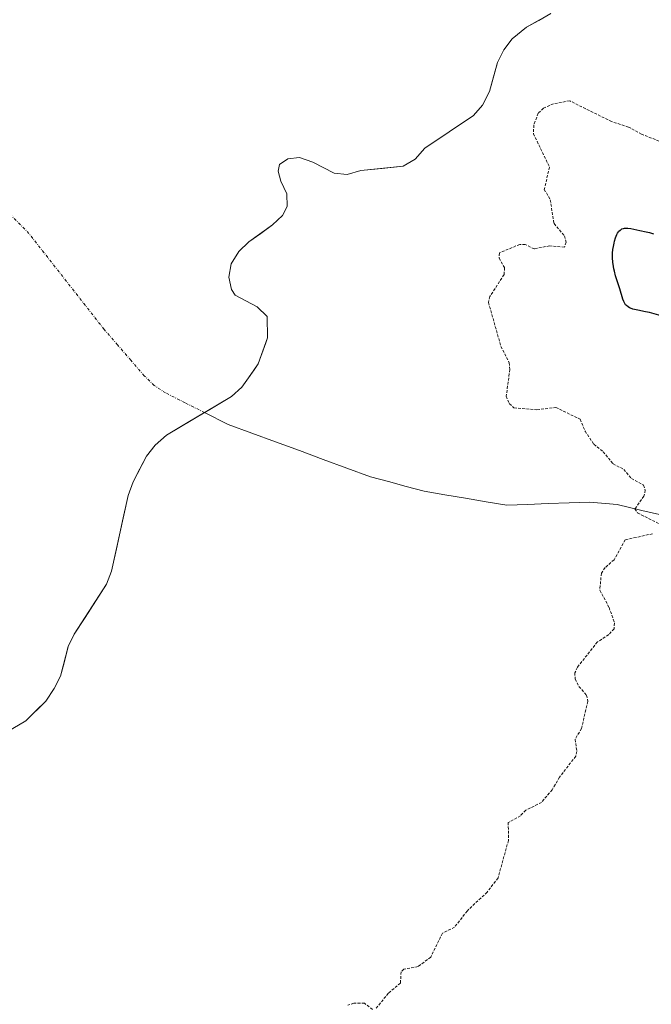
# Model space of a CAD drawing. Units: metres. Extents: x 622101 to 625582, y 4671662 to 4674035.
# Drawn here: x 623202 to 623316, y 4673556 to 4673734 of the extents above; entities that cross this region are included whole.
import ezdxf

# ---------------------------------------------------------------- set-up
doc = ezdxf.new("R2010")
doc.units = ezdxf.units.M
doc.header["$MEASUREMENT"] = 0
doc.linetypes.add('TRAZO_Y_PUNTO', pattern=[1, 0.5, -0.25, 0, -0.25])
doc.linetypes.add('TRAZOS', pattern=[0.75, 0.5, -0.25])
for name, color, linetype, lineweight in [('Corriente natural eje', 5, 'TRAZO_Y_PUNTO', 0), ('Corriente natural lineal', 142, 'Continuous', 13), ('Curva de nivel auxiliar', 36, 'TRAZOS', 0), ('Curva de nivel maestra', 36, 'Continuous', 30), ('Embalse', 142, 'Continuous', 13), ('Embalse Cxs', 142, 'Continuous', 13), ('Pastizal CxS', 92, 'Continuous', 0), ('Suelo desnudo CxS', 43, 'Continuous', 0)]:
    doc.layers.add(name, color=color, linetype=linetype, lineweight=lineweight)

msp = doc.modelspace()

# ---------------------------------------------------------------- linework, layer by layer
at = {"layer": 'Corriente natural eje', "color": 5, "linetype": 'TRAZO_Y_PUNTO', "lineweight": 0}
msp.add_polyline3d([(623235.4571, 4673662.5485, 295.2441), (623231.9336, 4673664.3243, 295.2694), (623228.4101, 4673666.1001, 295.3362), (623226.3401, 4673667.4601, 295.4345), (623224.5401, 4673669.2001, 295.4883), (623222.1234, 4673671.9968, 295.4278), (623219.7068, 4673674.7934, 295.5328), (623217.2901, 4673677.5901, 295.5538), (623214.5741, 4673681.0501, 295.6088), (623211.8581, 4673684.5101, 295.3379), (623209.1421, 4673687.9701, 295.0577), (623206.4261, 4673691.4301, 294.9115), (623203.7101, 4673694.8901, 294.9957), (623200.1901, 4673698.4401, 294.939), (623197.6801, 4673700.2201, 294.9539), (623195.1701, 4673702.0001, 294.9615), (623190.7701, 4673704.2201, 294.9317), (623187.8001, 4673705.0401, 294.8557), (623185.5004, 4673705.3501, 294.818)], dxfattribs=at)
at = {"layer": 'Corriente natural lineal', "color": 142, "linetype": 'Continuous', "lineweight": 13}
msp.add_polyline3d([(623318.9968, 4673643.8334, 297.6441), (623314.5234, 4673644.8768, 297.3902), (623310.0501, 4673645.9201, 297.1277), (623305.1101, 4673646.3901, 296.9638), (623301.3501, 4673646.2501, 296.875), (623297.5901, 4673646.1101, 296.7794), (623293.8301, 4673645.9701, 296.6786), (623290.0701, 4673645.8301, 296.5807), (623286.3326, 4673646.4601, 296.4839), (623282.5951, 4673647.0901, 296.333), (623278.8576, 4673647.7201, 296.202), (623275.1201, 4673648.3501, 296.004), (623271.9001, 4673649.2201, 295.8085), (623268.6801, 4673650.0901, 295.7109), (623265.4601, 4673650.9601, 295.5954), (623261.1701, 4673652.5334, 295.5342), (623256.8801, 4673654.1068, 295.3984), (623252.5901, 4673655.6801, 295.3541), (623248.3001, 4673657.2534, 295.3255), (623244.0101, 4673658.8268, 295.3133), (623239.7201, 4673660.4001, 295.287), (623235.4571, 4673662.5485, 295.2441)], dxfattribs=at)
at = {"layer": 'Curva de nivel auxiliar', "color": 36, "linetype": 'TRAZOS', "lineweight": 0}
for points in [[(623317.64, 4673711.6, 297.5), (623314.45, 4673712.82, 297.5), (623312.07, 4673714.13, 297.5), (623309.05, 4673715.11, 297.5), (623301.45, 4673718.87, 297.5), (623298.53, 4673718.32, 297.5), (623296.71, 4673717.56, 297.5), (623295.77, 4673716.61, 297.5), (623294.97, 4673714.51, 297.5), (623294.9, 4673712.93, 297.5), (623297.81, 4673706.89, 297.5), (623296.86, 4673702.88, 297.5), (623297.94, 4673700.99, 297.5), (623298.62, 4673696.68, 297.5), (623300.49, 4673694.48, 297.5), (623300.8, 4673693.35, 297.5), (623300.5, 4673692.45, 297.5), (623297.81, 4673692.68, 297.5), (623295.06, 4673692.13, 297.5), (623293.43, 4673692.9, 297.5), (623292.42, 4673692.94, 297.5), (623288.78, 4673691.39, 297.5), (623288.68, 4673690.43, 297.5), (623289.68, 4673688.74, 297.5), (623289.58, 4673687.48, 297.5), (623287.03, 4673683.51, 297.5), (623286.78, 4673682.43, 297.5), (623289.02, 4673674.5, 297.5), (623290.54, 4673671.55, 297.5), (623290.64, 4673670.33, 297.5), (623289.98, 4673665.51, 297.5), (623290.54, 4673664.18, 297.5), (623291.38, 4673663.41, 297.5), (623295.54, 4673663.07, 297.5), (623298.95, 4673663.48, 297.5), (623303.33, 4673661.36, 297.5), (623304.24, 4673659.19, 297.5), (623305.84, 4673656.83, 297.5), (623307.49, 4673655.49, 297.5), (623309.29, 4673653.29, 297.5), (623311.23, 4673652.3, 297.5), (623312.62, 4673650.62, 297.5), (623314.79, 4673649.45, 297.5), (623315.12, 4673648.53, 297.5), (623314.87, 4673647.45, 297.5), (623313.23, 4673645.13, 297.5), (623313.72, 4673644.44, 297.5), (623317.51, 4673642.51, 297.5)], [(623316.43, 4673640.67, 297.5), (623311.49, 4673639.56, 297.5), (623309.47, 4673635.96, 297.5), (623307.86, 4673634.55, 297.5), (623307.18, 4673633.54, 297.5), (623306.89, 4673630.46, 297.5), (623308.57, 4673627.35, 297.5), (623309.55, 4673624.56, 297.5), (623309.48, 4673623.49, 297.5), (623308.5, 4673622.44, 297.5), (623306.44, 4673621.1, 297.5), (623302.85, 4673616.55, 297.5), (623302.39, 4673615.54, 297.5), (623302.43, 4673614.41, 297.5), (623303.12, 4673613.07, 297.5), (623304.52, 4673611.51, 297.5), (623304.72, 4673610.35, 297.5), (623303.58, 4673605.49, 297.5), (623302.42, 4673603.52, 297.5), (623302.75, 4673601.36, 297.5), (623302.54, 4673600.49, 297.5), (623299.63, 4673596.7, 297.5), (623298.28, 4673594.42, 297.5), (623296.35, 4673592.15, 297.5), (623293.51, 4673590.71, 297.5), (623292.58, 4673589.73, 297.5), (623290.35, 4673588.51, 297.5), (623290.38, 4673585.23, 297.5), (623288.5, 4673578.49, 297.5), (623286.51, 4673575.92, 297.5), (623282.91, 4673572.52, 297.5), (623280.63, 4673569.58, 297.5), (623278.45, 4673568.51, 297.5), (623276.33, 4673564.19, 297.5), (623274.05, 4673562.5, 297.5), (623271.47, 4673561.99, 297.5), (623270.98, 4673561.52, 297.5), (623270.85, 4673559.5, 297.5), (623268.67, 4673557.66, 297.5), (623266.43, 4673554.91, 297.5)], [(623265.82, 4673554.75, 297.5), (623264.37, 4673555.85, 297.5), (623262.43, 4673555.85, 297.5), (623261.32, 4673555.5, 297.5)]]:
    msp.add_polyline3d(points, dxfattribs=at)
at = {"layer": 'Curva de nivel maestra', "color": 36, "linetype": 'Continuous', "lineweight": 30}
msp.add_polyline3d([(623319.23, 4673679.69, 300), (623315.89, 4673680.61, 300), (623315.15, 4673680.78, 300), (623313.76, 4673681.05, 300), (623312.89, 4673681.26, 300), (623312.47, 4673681.41, 300), (623312.28, 4673681.49, 300), (623312.03, 4673681.63, 300), (623311.71, 4673681.88, 300), (623311.57, 4673682.03, 300), (623311.33, 4673682.38, 300), (623311.23, 4673682.59, 300), (623311.04, 4673683.06, 300), (623310.49, 4673684.91, 300), (623309.75, 4673687.28, 300), (623309.53, 4673688.11, 300), (623309.44, 4673688.52, 300), (623309.36, 4673688.92, 300), (623309.25, 4673689.72, 300), (623309.2, 4673690.5, 300), (623309.2, 4673691.02, 300), (623309.22, 4673691.36, 300), (623309.28, 4673692.03, 300), (623309.35, 4673692.53, 300), (623309.47, 4673693.18, 300), (623309.55, 4673693.5, 300), (623309.75, 4673694.15, 300), (623309.99, 4673694.72, 300), (623310.12, 4673694.96, 300), (623310.26, 4673695.18, 300), (623310.36, 4673695.3, 300), (623310.56, 4673695.51, 300), (623310.67, 4673695.59, 300), (623310.9, 4673695.73, 300), (623311.15, 4673695.82, 300), (623311.33, 4673695.86, 300), (623311.72, 4673695.88, 300), (623311.96, 4673695.87, 300), (623312.48, 4673695.79, 300), (623314.16, 4673695.42, 300), (623315.28, 4673695.21, 300), (623315.9, 4673695.07, 300), (623316.61, 4673694.86, 300)], dxfattribs=at)
at = {"layer": 'Embalse', "color": 142, "linetype": 'Continuous', "lineweight": 13}
for points in [[(623298.0601, 4673734.6401, 295.214), (623295.8451, 4673733.4001, 295.0861), (623293.6301, 4673732.1601, 295.0471), (623291.0301, 4673730.0801, 294.9949), (623289.5301, 4673728.0801, 294.9717), (623288.4001, 4673725.8101, 294.9753), (623287.6851, 4673723.1901, 294.9918), (623286.9701, 4673720.5701, 295.0477), (623285.6801, 4673718.1101, 295.049), (623284.0601, 4673716.2001, 295.063), (623281.1301, 4673714.2434, 295.0406), (623278.2001, 4673712.2868, 295.0247), (623275.2701, 4673710.3301, 295.0204), (623273.5201, 4673708.3501, 295.029), (623271.3201, 4673707.0401, 295.0125), (623267.5001, 4673706.6701, 295.0316), (623263.6801, 4673706.3001, 295.1114), (623261.2401, 4673705.5901, 295.2417), (623258.9001, 4673705.8301, 295.1609), (623255.0401, 4673707.7601, 294.9138), (623252.5801, 4673708.6101, 294.8667), (623250.5301, 4673708.4101, 294.8997), (623248.9901, 4673707.3801, 294.9667), (623248.7301, 4673706.1601, 295.0048), (623249.2101, 4673704.3301, 295.0793), (623250.3001, 4673702.0801, 295.1352), (623250.4001, 4673699.7501, 295.0834), (623249.5301, 4673698.1801, 295.0528), (623247.7301, 4673696.4401, 295.0781), (623245.5901, 4673694.9251, 295.0773), (623243.4501, 4673693.4101, 295.027), (623241.6501, 4673691.6601, 295.1302), (623240.2401, 4673689.4101, 295.3049), (623239.8401, 4673687.0201, 295.27), (623240.3201, 4673684.8101, 295.1506), (623241.0001, 4673683.7601, 295.0679), (623244.9801, 4673681.6601, 295.1509), (623246.7801, 4673679.9101, 295.2071), (623246.8501, 4673676.0301, 295.2064), (623245.1301, 4673671.3401, 295.2164), (623243.6651, 4673669.2301, 295.2475), (623242.2001, 4673667.1201, 295.2744), (623240.3401, 4673665.4401, 295.2754), (623236.4168, 4673663.1168, 295.2359), (623235.4571, 4673662.5485, 295.2387)], [(623235.4571, 4673662.5485, 295.2387), (623232.4934, 4673660.7934, 295.2474), (623228.5701, 4673658.4701, 295.2262), (623226.5201, 4673656.6501, 295.2148), (623224.9501, 4673654.7101, 295.1804), (623223.7401, 4673652.3851, 295.1452), (623222.5301, 4673650.0601, 295.1436), (623221.6401, 4673647.5601, 295.1714), (623220.6368, 4673643.0101, 295.2861), (623219.6334, 4673638.4601, 295.2977), (623218.6301, 4673633.9101, 295.314), (623217.7501, 4673631.5701, 295.3938), (623215.7934, 4673628.5568, 295.5583), (623213.8368, 4673625.5434, 295.4615), (623211.8801, 4673622.5301, 295.5023), (623210.8001, 4673620.2701, 295.3753), (623210.1001, 4673617.6051, 295.2764), (623209.4001, 4673614.9401, 295.2879), (623208.2901, 4673612.7001, 295.3032), (623206.7501, 4673610.4501, 295.3099), (623204.9501, 4673608.6551, 295.3012), (623203.1501, 4673606.8601, 295.2946), (623199.7401, 4673604.8751, 295.3179)]]:
    msp.add_polyline3d(points, dxfattribs=at)
at = {"layer": 'Embalse Cxs', "color": 142, "linetype": 'Continuous', "lineweight": 13}
msp.add_polyline3d([(623298.0601, 4673734.6401, 295.214), (623295.8451, 4673733.4001, 295.0861), (623293.6301, 4673732.1601, 295.0471), (623291.0301, 4673730.0801, 294.9949), (623289.5301, 4673728.0801, 294.9717), (623288.4001, 4673725.8101, 294.9753), (623287.6851, 4673723.1901, 294.9918), (623286.9701, 4673720.5701, 295.0477), (623285.6801, 4673718.1101, 295.049), (623284.0601, 4673716.2001, 295.063), (623281.1301, 4673714.2434, 295.0406), (623278.2001, 4673712.2868, 295.0247), (623275.2701, 4673710.3301, 295.0204), (623273.5201, 4673708.3501, 295.029), (623271.3201, 4673707.0401, 295.0125), (623267.5001, 4673706.6701, 295.0316), (623263.6801, 4673706.3001, 295.1114), (623261.2401, 4673705.5901, 295.2417), (623258.9001, 4673705.8301, 295.1609), (623255.0401, 4673707.7601, 294.9138), (623252.5801, 4673708.6101, 294.8667), (623250.5301, 4673708.4101, 294.8997), (623248.9901, 4673707.3801, 294.9667), (623248.7301, 4673706.1601, 295.0048), (623249.2101, 4673704.3301, 295.0793), (623250.3001, 4673702.0801, 295.1352), (623250.4001, 4673699.7501, 295.0834), (623249.5301, 4673698.1801, 295.0528), (623247.7301, 4673696.4401, 295.0781), (623245.5901, 4673694.9251, 295.0773), (623243.4501, 4673693.4101, 295.027), (623241.6501, 4673691.6601, 295.1302), (623240.2401, 4673689.4101, 295.3049), (623239.8401, 4673687.0201, 295.27), (623240.3201, 4673684.8101, 295.1506), (623241.0001, 4673683.7601, 295.0679), (623244.9801, 4673681.6601, 295.1509), (623246.7801, 4673679.9101, 295.2071), (623246.8501, 4673676.0301, 295.2064), (623245.1301, 4673671.3401, 295.2164), (623243.6651, 4673669.2301, 295.2475), (623242.2001, 4673667.1201, 295.2744), (623240.3401, 4673665.4401, 295.2754), (623236.4168, 4673663.1168, 295.2359), (623232.4934, 4673660.7934, 295.2474), (623228.5701, 4673658.4701, 295.2262), (623226.5201, 4673656.6501, 295.2148), (623224.9501, 4673654.7101, 295.1804), (623223.7401, 4673652.3851, 295.1452), (623222.5301, 4673650.0601, 295.1436), (623221.6401, 4673647.5601, 295.1714), (623220.6368, 4673643.0101, 295.2861), (623219.6334, 4673638.4601, 295.2977), (623218.6301, 4673633.9101, 295.314), (623217.7501, 4673631.5701, 295.3938), (623215.7934, 4673628.5568, 295.5583), (623213.8368, 4673625.5434, 295.4615), (623211.8801, 4673622.5301, 295.5023), (623210.8001, 4673620.2701, 295.3753), (623210.1001, 4673617.6051, 295.2764), (623209.4001, 4673614.9401, 295.2879), (623208.2901, 4673612.7001, 295.3032), (623206.7501, 4673610.4501, 295.3099), (623204.9501, 4673608.6551, 295.3012), (623203.1501, 4673606.8601, 295.2946), (623199.7401, 4673604.8751, 295.3179)], dxfattribs=at)
at = {"layer": 'Pastizal CxS', "color": 92, "linetype": 'Continuous', "lineweight": 0}
msp.add_polyline3d([(623196.3301, 4673602.8901, 295.3348), (623203.1501, 4673606.8601, 295.2706), (623206.7501, 4673610.4501, 295.2926), (623208.2901, 4673612.7001, 295.3147), (623209.4001, 4673614.9401, 295.3458), (623210.8001, 4673620.2701, 295.2915), (623211.8801, 4673622.5301, 295.2192), (623217.7501, 4673631.5701, 295.3312), (623218.6301, 4673633.9101, 295.3301), (623221.6401, 4673647.5601, 295.1458), (623222.5301, 4673650.0601, 295.1133), (623224.9501, 4673654.7101, 295.1968), (623226.5201, 4673656.6501, 295.2152), (623228.5701, 4673658.4701, 295.2379), (623240.3401, 4673665.4401, 295.3212), (623242.2001, 4673667.1201, 295.3154), (623244.4081, 4673670.3003, 295.2626), (623245.1301, 4673671.3401, 295.2465), (623246.5225, 4673675.1367, 295.2572), (623246.8501, 4673676.0301, 295.2712), (623246.7801, 4673679.9101, 295.2826), (623244.9801, 4673681.6601, 295.2214), (623241.0001, 4673683.7601, 295.1654), (623240.3201, 4673684.8101, 295.1898), (623239.8401, 4673687.0201, 295.2423), (623240.2401, 4673689.4101, 295.339), (623241.6501, 4673691.6601, 295.6113), (623243.4501, 4673693.4101, 295.6687), (623247.7301, 4673696.4401, 295.2717), (623249.5301, 4673698.1801, 295.2206), (623250.4001, 4673699.7501, 295.2398), (623250.3001, 4673702.0801, 295.1896), (623249.2101, 4673704.3301, 295.1695), (623248.7301, 4673706.1601, 295.1986), (623248.9901, 4673707.3801, 295.2299), (623250.5301, 4673708.4101, 295.1851), (623252.5801, 4673708.6101, 295.1659), (623255.0401, 4673707.7601, 295.224), (623258.9001, 4673705.8301, 295.4547), (623261.2401, 4673705.5901, 295.5586), (623263.6801, 4673706.3001, 295.369), (623271.3201, 4673707.0401, 295.1449), (623273.5201, 4673708.3501, 295.1723), (623275.2701, 4673710.3301, 295.1698), (623284.0601, 4673716.2001, 295.2378), (623285.6801, 4673718.1101, 295.2754), (623286.9701, 4673720.5701, 295.3154), (623288.4001, 4673725.8101, 295.2061), (623289.5301, 4673728.0801, 295.0772), (623291.0301, 4673730.0801, 295.0961), (623293.6301, 4673732.1601, 295.1289), (623298.0601, 4673734.6401, 295.2821)], dxfattribs=at)
msp.add_polyline3d([(623196.3301, 4673602.8901, 295.3348), (623203.1501, 4673606.8601, 295.2706), (623206.7501, 4673610.4501, 295.2926), (623208.2901, 4673612.7001, 295.3147), (623209.4001, 4673614.9401, 295.3458), (623210.8001, 4673620.2701, 295.2915), (623211.8801, 4673622.5301, 295.2192), (623217.7501, 4673631.5701, 295.3312), (623218.6301, 4673633.9101, 295.3301), (623221.6401, 4673647.5601, 295.1458), (623222.5301, 4673650.0601, 295.1133), (623224.9501, 4673654.7101, 295.1968), (623226.5201, 4673656.6501, 295.2152), (623228.5701, 4673658.4701, 295.2379), (623240.3401, 4673665.4401, 295.3212), (623242.2001, 4673667.1201, 295.3154), (623244.4081, 4673670.3003, 295.2626), (623245.1301, 4673671.3401, 295.2465), (623246.5225, 4673675.1367, 295.2572), (623246.8501, 4673676.0301, 295.2712), (623246.7801, 4673679.9101, 295.2826), (623244.9801, 4673681.6601, 295.2214), (623241.0001, 4673683.7601, 295.1654), (623240.3201, 4673684.8101, 295.1898), (623239.8401, 4673687.0201, 295.2423), (623240.2401, 4673689.4101, 295.339), (623241.6501, 4673691.6601, 295.6113), (623243.4501, 4673693.4101, 295.6687), (623247.7301, 4673696.4401, 295.2717), (623249.5301, 4673698.1801, 295.2206), (623250.4001, 4673699.7501, 295.2398), (623250.3001, 4673702.0801, 295.1896), (623249.2101, 4673704.3301, 295.1695), (623248.7301, 4673706.1601, 295.1986), (623248.9901, 4673707.3801, 295.2299), (623250.5301, 4673708.4101, 295.1851), (623252.5801, 4673708.6101, 295.1659), (623255.0401, 4673707.7601, 295.224), (623258.9001, 4673705.8301, 295.4547), (623261.2401, 4673705.5901, 295.5586), (623263.6801, 4673706.3001, 295.369), (623271.3201, 4673707.0401, 295.1449), (623273.5201, 4673708.3501, 295.1723), (623275.2701, 4673710.3301, 295.1698), (623284.0601, 4673716.2001, 295.2378), (623285.6801, 4673718.1101, 295.2754), (623286.9701, 4673720.5701, 295.3154), (623288.4001, 4673725.8101, 295.2061), (623289.5301, 4673728.0801, 295.0772), (623291.0301, 4673730.0801, 295.0961), (623293.6301, 4673732.1601, 295.1289), (623298.0601, 4673734.6401, 295.2821)], dxfattribs=at)
at = {"layer": 'Suelo desnudo CxS', "color": 43, "linetype": 'Continuous', "lineweight": 0}
for points in [[(623298.0601, 4673734.6401, 295.2821), (623293.6301, 4673732.1601, 295.1289), (623291.0301, 4673730.0801, 295.0961), (623289.5301, 4673728.0801, 295.0772), (623288.4001, 4673725.8101, 295.2061), (623286.9701, 4673720.5701, 295.3154), (623285.6801, 4673718.1101, 295.2754), (623284.0601, 4673716.2001, 295.2378), (623275.2701, 4673710.3301, 295.1698), (623273.5201, 4673708.3501, 295.1723), (623271.3201, 4673707.0401, 295.1449), (623263.6801, 4673706.3001, 295.369), (623261.2401, 4673705.5901, 295.5586), (623258.9001, 4673705.8301, 295.4547), (623255.0401, 4673707.7601, 295.224), (623252.5801, 4673708.6101, 295.1659), (623250.5301, 4673708.4101, 295.1851), (623248.9901, 4673707.3801, 295.2299), (623248.7301, 4673706.1601, 295.1986), (623249.2101, 4673704.3301, 295.1695), (623250.3001, 4673702.0801, 295.1896), (623250.4001, 4673699.7501, 295.2398), (623249.5301, 4673698.1801, 295.2206), (623247.7301, 4673696.4401, 295.2717), (623243.4501, 4673693.4101, 295.6687), (623241.6501, 4673691.6601, 295.6113), (623240.2401, 4673689.4101, 295.339), (623239.8401, 4673687.0201, 295.2423), (623240.3201, 4673684.8101, 295.1898), (623241.0001, 4673683.7601, 295.1654), (623244.9801, 4673681.6601, 295.2214), (623246.7801, 4673679.9101, 295.2826), (623246.8501, 4673676.0301, 295.2712), (623246.5225, 4673675.1367, 295.2572), (623245.1301, 4673671.3401, 295.2465), (623244.4081, 4673670.3003, 295.2626), (623242.2001, 4673667.1201, 295.3154), (623240.3401, 4673665.4401, 295.3212), (623228.5701, 4673658.4701, 295.2379), (623226.5201, 4673656.6501, 295.2152), (623224.9501, 4673654.7101, 295.1968), (623222.5301, 4673650.0601, 295.1133), (623221.6401, 4673647.5601, 295.1458), (623218.6301, 4673633.9101, 295.3301), (623217.7501, 4673631.5701, 295.3312), (623211.8801, 4673622.5301, 295.2192), (623210.8001, 4673620.2701, 295.2915), (623209.4001, 4673614.9401, 295.3458), (623208.2901, 4673612.7001, 295.3147), (623206.7501, 4673610.4501, 295.2926), (623203.1501, 4673606.8601, 295.2706), (623196.3301, 4673602.8901, 295.3348)], [(623196.3301, 4673602.8901, 295.3348), (623203.1501, 4673606.8601, 295.2706), (623206.7501, 4673610.4501, 295.2926), (623208.2901, 4673612.7001, 295.3147), (623209.4001, 4673614.9401, 295.3458), (623210.8001, 4673620.2701, 295.2915), (623211.8801, 4673622.5301, 295.2192), (623217.7501, 4673631.5701, 295.3312), (623218.6301, 4673633.9101, 295.3301), (623221.6401, 4673647.5601, 295.1458), (623222.5301, 4673650.0601, 295.1133), (623224.9501, 4673654.7101, 295.1968), (623226.5201, 4673656.6501, 295.2152), (623228.5701, 4673658.4701, 295.2379), (623240.3401, 4673665.4401, 295.3212), (623242.2001, 4673667.1201, 295.3154), (623244.4081, 4673670.3003, 295.2626), (623245.1301, 4673671.3401, 295.2465), (623246.5225, 4673675.1367, 295.2572), (623246.8501, 4673676.0301, 295.2712), (623246.7801, 4673679.9101, 295.2826), (623244.9801, 4673681.6601, 295.2214), (623241.0001, 4673683.7601, 295.1654), (623240.3201, 4673684.8101, 295.1898), (623239.8401, 4673687.0201, 295.2423), (623240.2401, 4673689.4101, 295.339), (623241.6501, 4673691.6601, 295.6113), (623243.4501, 4673693.4101, 295.6687), (623247.7301, 4673696.4401, 295.2717), (623249.5301, 4673698.1801, 295.2206), (623250.4001, 4673699.7501, 295.2398), (623250.3001, 4673702.0801, 295.1896), (623249.2101, 4673704.3301, 295.1695), (623248.7301, 4673706.1601, 295.1986), (623248.9901, 4673707.3801, 295.2299), (623250.5301, 4673708.4101, 295.1851), (623252.5801, 4673708.6101, 295.1659), (623255.0401, 4673707.7601, 295.224), (623258.9001, 4673705.8301, 295.4547), (623261.2401, 4673705.5901, 295.5586), (623263.6801, 4673706.3001, 295.369), (623271.3201, 4673707.0401, 295.1449), (623273.5201, 4673708.3501, 295.1723), (623275.2701, 4673710.3301, 295.1698), (623284.0601, 4673716.2001, 295.2378), (623285.6801, 4673718.1101, 295.2754), (623286.9701, 4673720.5701, 295.3154), (623288.4001, 4673725.8101, 295.2061), (623289.5301, 4673728.0801, 295.0772), (623291.0301, 4673730.0801, 295.0961), (623293.6301, 4673732.1601, 295.1289), (623298.0601, 4673734.6401, 295.2821)]]:
    msp.add_polyline3d(points, dxfattribs=at)

doc.saveas('drawing.dxf')
